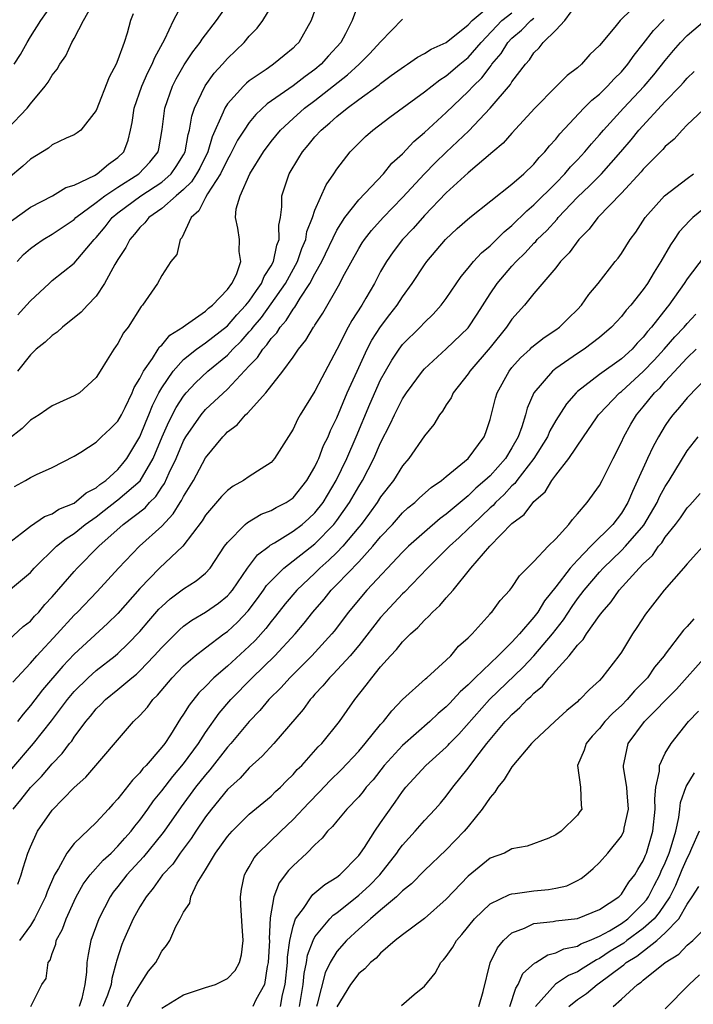
# Model space of a CAD drawing. Units: inches. Extents: x 2664000 to 2667000, y 1560000 to 1561272.
# Drawn here: x 2664968 to 2665030, y 1560903 to 1560993 of the extents above; entities that cross this region are included whole.
import ezdxf

# ---------------------------------------------------------------- set-up
doc = ezdxf.new("R2010")
doc.units = ezdxf.units.IN
doc.header["$MEASUREMENT"] = 0
doc.layers.add('LD26641560_2ft', color=153, linetype='Continuous')

msp = doc.modelspace()

# ---------------------------------------------------------------- linework, layer by layer
at = {"layer": 'LD26641560_2ft'}
for points, elevation in [([(2664966.9, 1560983.1), (2664968.701, 1560985), (2664969, 1560985.383), (2664970.353, 1560987), (2664970.633, 1560987.367), (2664971, 1560988.015), (2664971.443, 1560988.557), (2664971.694, 1560989), (2664972.237, 1560989.763), (2664972.799, 1560991), (2664973, 1560991.35), (2664973.856, 1560993), (2664974.918, 1560994.918)], 8784), ([(2664999, 1560994.629), (2664998.414, 1560993), (2664997.795, 1560991.795), (2664997.364, 1560991), (2664996.232, 1560989.768), (2664995.569, 1560989), (2664995, 1560988.528), (2664994.105, 1560987.895), (2664993, 1560987.03), (2664990.621, 1560985.378), (2664989.588, 1560984.412), (2664989, 1560983.694), (2664988.518, 1560983), (2664987.935, 1560982.065), (2664987.264, 1560980.736), (2664987, 1560980.308), (2664986.368, 1560979), (2664985.186, 1560977.186), (2664985, 1560976.844), (2664984.386, 1560975.613), (2664983.704, 1560975), (2664982.85, 1560973.15), (2664982.689, 1560973), (2664982.366, 1560971.634), (2664981.838, 1560971), (2664981, 1560969.718), (2664980.604, 1560969), (2664979.234, 1560967), (2664979.109, 1560966.891), (2664977.947, 1560965), (2664977.52, 1560964.481), (2664977, 1560963.518), (2664976.788, 1560963.212), (2664976.617, 1560963), (2664976.021, 1560962.021), (2664975.363, 1560961), (2664975, 1560960.394), (2664973.481, 1560959), (2664973, 1560958.722), (2664971, 1560957.836), (2664970.517, 1560957.483), (2664969.796, 1560957), (2664969, 1560956.517), (2664968.244, 1560955.756), (2664967, 1560954.784)], 8772), ([(2664967.288, 1560974.712), (2664969, 1560975.968), (2664971.007, 1560977), (2664972.242, 1560977.758), (2664973, 1560977.976), (2664974.845, 1560978.845), (2664975.108, 1560979), (2664976.125, 1560979.875), (2664977, 1560980.485), (2664977.524, 1560981), (2664977.933, 1560982.067), (2664978.162, 1560983), (2664978.301, 1560983.698), (2664978.496, 1560985), (2664979.191, 1560987), (2664979.743, 1560988.257), (2664980.134, 1560989), (2664980.372, 1560989.628), (2664981.295, 1560991.294), (2664982.081, 1560993), (2664983.093, 1560994.907)], 8780), ([(2664967.402, 1560932.598), (2664969, 1560934.324), (2664969.591, 1560935), (2664971.457, 1560937), (2664973, 1560938.715), (2664973.293, 1560939), (2664975.113, 1560940.887), (2664977.044, 1560943), (2664978.979, 1560945), (2664981, 1560946.837), (2664982.045, 1560947.955), (2664982.684, 1560949), (2664982.819, 1560949.181), (2664983, 1560949.55), (2664983.905, 1560951), (2664985, 1560953.075), (2664986.569, 1560955), (2664986.79, 1560955.21), (2664987, 1560955.452), (2664987.902, 1560956.098), (2664988.649, 1560957), (2664988.849, 1560957.152), (2664990.512, 1560959), (2664992.066, 1560961), (2664993, 1560962.279), (2664993.498, 1560963), (2664994.181, 1560963.819), (2664994.871, 1560965), (2664994.93, 1560965.07), (2664995, 1560965.197), (2664995.711, 1560966.289), (2664997.272, 1560969), (2664997.562, 1560969.561), (2664999, 1560972.171), (2664999.313, 1560972.687), (2664999.524, 1560973), (2665000.165, 1560973.835), (2665001.233, 1560975), (2665003, 1560976.83), (2665005, 1560978.99), (2665005.991, 1560980.009), (2665007, 1560980.991), (2665009.061, 1560982.939), (2665011.023, 1560985), (2665012.856, 1560987.144), (2665013, 1560987.384), (2665014.236, 1560989), (2665014.595, 1560989.405), (2665015, 1560990.038), (2665015.488, 1560990.512), (2665015.851, 1560991), (2665017, 1560992.12), (2665017.822, 1560993), (2665019, 1560994.587)], 8762), ([(2664967.789, 1560971), (2664968.379, 1560971.621), (2664969, 1560972.186), (2664969.473, 1560972.527), (2664970.165, 1560973), (2664971, 1560973.497), (2664973, 1560974.844), (2664973.155, 1560975), (2664975, 1560976.372), (2664975.788, 1560977), (2664977, 1560977.79), (2664978.921, 1560979), (2664979.92, 1560980.08), (2664980.665, 1560981), (2664980.729, 1560981.271), (2664981.033, 1560983.033), (2664981.27, 1560985), (2664981.992, 1560987), (2664982.329, 1560987.671), (2664983.059, 1560988.941), (2664983.85, 1560990.15), (2664984.524, 1560991), (2664984.7, 1560991.3), (2664986.012, 1560993), (2664987.408, 1560995)], 8778), ([(2665025, 1560995.06), (2665022.879, 1560993), (2665022.387, 1560992.387), (2665021, 1560990.721), (2665020.113, 1560989.887), (2665019.353, 1560989), (2665019, 1560988.691), (2665018.034, 1560987.966), (2665017, 1560986.947), (2665015.078, 1560985), (2665013, 1560982.722), (2665012.2, 1560981.8), (2665011.241, 1560981), (2665009, 1560979.085), (2665007, 1560977.269), (2665005, 1560975.201), (2665003.976, 1560974.024), (2665002.991, 1560973), (2665002.134, 1560971.866), (2665001.527, 1560971), (2665001, 1560970.074), (2665000.435, 1560969), (2664999.655, 1560967.655), (2664999.271, 1560967), (2664998.379, 1560965.621), (2664998.038, 1560965), (2664997, 1560962.965), (2664995.616, 1560960.384), (2664995, 1560959.171), (2664993.649, 1560957), (2664993.414, 1560956.586), (2664993, 1560955.694), (2664991.314, 1560953), (2664991, 1560952.659), (2664990.084, 1560952.084), (2664989, 1560951.372), (2664988.487, 1560951), (2664987.524, 1560950.476), (2664987, 1560950.098), (2664986.457, 1560949.543), (2664985, 1560947.832), (2664984.681, 1560947.32), (2664982.943, 1560945), (2664980.801, 1560943), (2664979, 1560941.154), (2664977, 1560938.874), (2664976.055, 1560937.945), (2664973, 1560935.142), (2664971.95, 1560934.05), (2664970.107, 1560931.893), (2664969, 1560930.461), (2664968.331, 1560929.669), (2664967.827, 1560929)], 8760), ([(2664967, 1560945.289), (2664968.183, 1560946.183), (2664969, 1560946.824), (2664970.275, 1560947.725), (2664971, 1560947.974), (2664971.61, 1560948.389), (2664973, 1560948.951), (2664974.109, 1560949.89), (2664975, 1560950.341), (2664975.357, 1560950.643), (2664975.884, 1560951), (2664977, 1560952.02), (2664977.45, 1560952.55), (2664977.806, 1560953), (2664979, 1560955), (2664979.57, 1560956.43), (2664979.819, 1560957), (2664980.15, 1560957.85), (2664980.746, 1560959), (2664981, 1560959.453), (2664982.044, 1560961), (2664983, 1560962.05), (2664984.169, 1560963), (2664985, 1560963.583), (2664987, 1560965.131), (2664987.872, 1560966.128), (2664988.698, 1560967), (2664989, 1560967.382), (2664989.645, 1560968.355), (2664990.128, 1560969), (2664990.359, 1560969.641), (2664991, 1560970.61), (2664991.204, 1560971), (2664991.505, 1560972.495), (2664991.718, 1560973), (2664991.692, 1560974.308), (2664991.838, 1560975), (2664991.979, 1560975.979), (2664991.983, 1560977), (2664992.651, 1560979), (2664993.542, 1560980.458), (2664993.849, 1560981), (2664994.385, 1560981.615), (2664995, 1560982.379), (2664995.555, 1560983), (2664996.358, 1560983.642), (2664997, 1560984.233), (2664997.94, 1560985), (2664999, 1560985.794), (2665000.863, 1560987.136), (2665001, 1560987.259), (2665001.969, 1560987.969), (2665003.168, 1560988.832), (2665003.445, 1560989), (2665004.355, 1560989.645), (2665005, 1560989.973), (2665005.611, 1560990.389), (2665007, 1560990.991), (2665009, 1560992.59), (2665009.378, 1560993), (2665011, 1560994.367)], 8768), ([(2664967, 1560940.945), (2664969, 1560942.607), (2664969.348, 1560943), (2664971.392, 1560945), (2664972.276, 1560945.723), (2664973, 1560946.176), (2664974.001, 1560947), (2664975, 1560947.696), (2664975.746, 1560948.254), (2664976.865, 1560949.135), (2664977, 1560949.226), (2664979.019, 1560950.981), (2664980.205, 1560953), (2664981.038, 1560955), (2664981.64, 1560956.36), (2664982.321, 1560957.679), (2664983, 1560958.718), (2664983.237, 1560959), (2664984.078, 1560959.922), (2664985.228, 1560961), (2664987, 1560962.459), (2664987.507, 1560963), (2664988.27, 1560963.731), (2664989, 1560964.569), (2664989.211, 1560964.789), (2664989.352, 1560965), (2664990.112, 1560965.887), (2664991, 1560967.12), (2664992.298, 1560969), (2664993.396, 1560971), (2664993.811, 1560972.189), (2664994.163, 1560973), (2664994.273, 1560973.728), (2664994.775, 1560975), (2664995, 1560975.669), (2664996.012, 1560977.988), (2664996.713, 1560979), (2664997, 1560979.44), (2664998.206, 1560981), (2664998.608, 1560981.392), (2664999, 1560981.807), (2664999.607, 1560982.393), (2665000.294, 1560983), (2665001.841, 1560984.159), (2665005, 1560986.474), (2665006.405, 1560987.594), (2665007, 1560987.946), (2665008.233, 1560989), (2665009, 1560989.619), (2665010.178, 1560991), (2665012.065, 1560993), (2665013, 1560993.695)], 8766), ([(2664967.517, 1560989), (2664968.11, 1560989.89), (2664968.705, 1560991), (2664969, 1560991.513), (2664969.943, 1560993), (2664971, 1560994.462)], 8786), ([(2664995, 1560993.929), (2664994.662, 1560993), (2664993.539, 1560991), (2664993.26, 1560990.74), (2664993, 1560990.469), (2664992.185, 1560989.815), (2664991.215, 1560989), (2664991.079, 1560988.921), (2664990.53, 1560988.53), (2664989, 1560987.491), (2664988.732, 1560987.268), (2664988.466, 1560987), (2664987, 1560985.377), (2664986.755, 1560985), (2664986.623, 1560984.623), (2664985.608, 1560982.392), (2664985.202, 1560981), (2664984.471, 1560979.529), (2664984.181, 1560979), (2664983.728, 1560978.273), (2664983, 1560977.573), (2664982.323, 1560977), (2664981, 1560975.829), (2664979.817, 1560975), (2664979.469, 1560974.53), (2664979, 1560974.102), (2664978.519, 1560973.481), (2664978.088, 1560973), (2664977.724, 1560972.276), (2664977, 1560971.183), (2664976.73, 1560970.73), (2664975.782, 1560969), (2664975, 1560967.822), (2664974.219, 1560967), (2664973.64, 1560966.36), (2664971.94, 1560965), (2664971.459, 1560964.542), (2664971, 1560964.232), (2664970.365, 1560963.635), (2664969.54, 1560963), (2664969, 1560962.492), (2664967.823, 1560961)], 8774), ([(2664967.86, 1560966.141), (2664968.658, 1560967), (2664969, 1560967.401), (2664970.709, 1560969), (2664971, 1560969.252), (2664973, 1560970.855), (2664974.824, 1560973), (2664975, 1560973.177), (2664975.83, 1560974.17), (2664976.477, 1560975), (2664977, 1560975.426), (2664979.097, 1560977), (2664981, 1560978.248), (2664981.866, 1560979), (2664982.332, 1560979.668), (2664983, 1560980.728), (2664983.144, 1560981), (2664983.417, 1560982.583), (2664983.549, 1560983), (2664983.738, 1560984.262), (2664983.984, 1560985), (2664984.955, 1560987.045), (2664985.803, 1560988.197), (2664986.547, 1560989), (2664987, 1560989.52), (2664988.522, 1560991), (2664989, 1560991.574), (2664989.712, 1560992.288), (2664990.226, 1560993), (2664991, 1560994.243)], 8776), ([(2664978.4, 1560993.6), (2664978.144, 1560993), (2664977.832, 1560991.832), (2664977.566, 1560991), (2664977, 1560989.403), (2664976.838, 1560989), (2664976.187, 1560987.813), (2664975, 1560984.77), (2664973.596, 1560983), (2664973.268, 1560982.732), (2664973, 1560982.561), (2664972.255, 1560982.254), (2664971, 1560981.636), (2664970.661, 1560981.339), (2664969, 1560980.354), (2664968.308, 1560979.692), (2664967, 1560978.613)], 8782), ([(2664967, 1560936.432), (2664968.329, 1560937.671), (2664969, 1560938.167), (2664969.387, 1560938.612), (2664969.769, 1560939), (2664970.327, 1560939.673), (2664971, 1560940.378), (2664973, 1560942.709), (2664973.268, 1560943), (2664975.244, 1560945), (2664977.482, 1560947), (2664979.476, 1560948.524), (2664979.88, 1560949), (2664980.455, 1560949.545), (2664981, 1560950.385), (2664981.262, 1560950.737), (2664981.695, 1560951.695), (2664982.325, 1560953), (2664983, 1560954.627), (2664983.206, 1560955), (2664984.591, 1560957), (2664985, 1560957.48), (2664987, 1560959.347), (2664989, 1560961.466), (2664989.761, 1560962.239), (2664990.239, 1560963), (2664990.612, 1560963.388), (2664991, 1560963.967), (2664991.508, 1560964.492), (2664991.816, 1560965), (2664992.383, 1560965.617), (2664993, 1560966.648), (2664993.162, 1560966.838), (2664993.636, 1560967.636), (2664994.544, 1560969), (2664995, 1560969.868), (2664995.641, 1560971), (2664997, 1560973.851), (2664997.739, 1560975), (2664999, 1560976.618), (2665001.249, 1560979), (2665002.033, 1560979.967), (2665003, 1560980.83), (2665004.039, 1560981.961), (2665005, 1560982.772), (2665007, 1560984.607), (2665009, 1560986.509), (2665009.451, 1560987), (2665010.239, 1560987.761), (2665011, 1560988.772), (2665011.108, 1560988.892), (2665011.174, 1560989), (2665012.012, 1560989.988), (2665012.624, 1560991), (2665013, 1560991.394), (2665013.882, 1560992.118), (2665014.71, 1560993), (2665015, 1560993.22)], 8764), ([(2664967.313, 1560924.687), (2664969.286, 1560927), (2664970.934, 1560929.066), (2664972.39, 1560931), (2664973, 1560931.729), (2664974.271, 1560933), (2664975, 1560933.658), (2664976.737, 1560935), (2664977, 1560935.223), (2664977.914, 1560936.086), (2664979, 1560937.226), (2664979.812, 1560938.188), (2664980.749, 1560939.251), (2664981, 1560939.51), (2664981.783, 1560940.217), (2664983, 1560941.122), (2664984.158, 1560941.842), (2664985, 1560942.547), (2664985.421, 1560943), (2664986.746, 1560945), (2664987, 1560945.35), (2664988.623, 1560947), (2664988.823, 1560947.177), (2664990.08, 1560947.92), (2664991, 1560948.262), (2664991.459, 1560948.541), (2664992.365, 1560949), (2664993, 1560949.432), (2664994.272, 1560951), (2664995, 1560952.257), (2664995.226, 1560952.775), (2664995.346, 1560953), (2664995.793, 1560954.207), (2664996.194, 1560955), (2664996.422, 1560955.577), (2664997, 1560956.716), (2664997.95, 1560959), (2664998.846, 1560961), (2664999.779, 1560963), (2665000.196, 1560963.803), (2665001, 1560965.019), (2665001.847, 1560966.153), (2665002.507, 1560967), (2665003, 1560967.784), (2665003.874, 1560969), (2665005, 1560970.704), (2665005.213, 1560971), (2665006.926, 1560973), (2665008.005, 1560973.995), (2665009.149, 1560975), (2665013, 1560978.058), (2665014.075, 1560979), (2665015, 1560979.884), (2665015.5, 1560980.5), (2665016.014, 1560981), (2665016.444, 1560981.556), (2665017, 1560982.154), (2665017.361, 1560982.639), (2665019.576, 1560985), (2665020.284, 1560985.716), (2665021, 1560986.271), (2665021.743, 1560987), (2665022.332, 1560987.668), (2665023, 1560988.318), (2665023.579, 1560989), (2665024.157, 1560989.843), (2665025, 1560990.858), (2665025.925, 1560992.075), (2665026.907, 1560993.093)], 8758), ([(2664967.413, 1560921), (2664968.137, 1560921.863), (2664969, 1560922.974), (2664970.007, 1560923.992), (2664971, 1560925.143), (2664971.913, 1560926.087), (2664972.587, 1560927), (2664972.776, 1560927.224), (2664973, 1560927.568), (2664974.067, 1560929), (2664974.495, 1560929.505), (2664975, 1560930.149), (2664975.433, 1560930.567), (2664975.851, 1560931), (2664977, 1560931.92), (2664978.278, 1560933), (2664978.681, 1560933.32), (2664979, 1560933.62), (2664980.322, 1560935), (2664981, 1560935.762), (2664982.62, 1560937.38), (2664983, 1560937.702), (2664983.748, 1560938.253), (2664985, 1560938.981), (2664986.185, 1560939.815), (2664987, 1560940.466), (2664987.258, 1560940.742), (2664987.458, 1560941), (2664988.841, 1560943), (2664989.766, 1560944.234), (2664990.817, 1560945), (2664990.913, 1560945.087), (2664991.302, 1560945.302), (2664993, 1560946.367), (2664993.819, 1560947), (2664994.449, 1560947.551), (2664995, 1560948.065), (2664995.742, 1560949), (2664996.942, 1560951), (2664997.91, 1560953), (2664998.766, 1560955), (2665000.012, 1560957.988), (2665001, 1560960.192), (2665001.44, 1560961), (2665002.011, 1560961.989), (2665002.688, 1560963), (2665003, 1560963.414), (2665004.601, 1560965), (2665005, 1560965.435), (2665005.808, 1560966.192), (2665006.542, 1560967), (2665007, 1560967.621), (2665008.358, 1560969.642), (2665009, 1560970.396), (2665009.483, 1560971), (2665010.212, 1560971.788), (2665011, 1560972.44), (2665012.284, 1560973.716), (2665013, 1560974.295), (2665014.363, 1560975.637), (2665015, 1560976.159), (2665017, 1560978.149), (2665017.833, 1560979), (2665018.363, 1560979.637), (2665019, 1560980.292), (2665019.659, 1560981), (2665020.257, 1560981.743), (2665021, 1560982.561), (2665021.364, 1560983), (2665023.198, 1560985), (2665025.081, 1560987), (2665025.958, 1560988.042), (2665027, 1560989.35), (2665027.746, 1560990.254), (2665028.386, 1560991), (2665029, 1560991.633), (2665030.621, 1560993)], 8756), ([(2664967.557, 1560950.443), (2664968.555, 1560951), (2664969, 1560951.277), (2664969.558, 1560951.558), (2664971, 1560952.207), (2664973, 1560953.235), (2664973.602, 1560953.602), (2664975, 1560954.519), (2664975.486, 1560955), (2664976.28, 1560955.719), (2664977, 1560956.424), (2664977.318, 1560957), (2664977.655, 1560957.655), (2664978.311, 1560959), (2664978.496, 1560959.504), (2664979, 1560960.312), (2664979.333, 1560961), (2664980.154, 1560962.154), (2664980.683, 1560963), (2664980.795, 1560963.205), (2664981, 1560963.372), (2664981.734, 1560964.266), (2664982.923, 1560965), (2664982.958, 1560965.042), (2664983.178, 1560965.178), (2664985, 1560966.475), (2664985.27, 1560966.73), (2664985.644, 1560967), (2664987, 1560968.443), (2664987.416, 1560969), (2664987.824, 1560969.824), (2664988.217, 1560971), (2664988.078, 1560971.922), (2664988.112, 1560973), (2664987.953, 1560974.047), (2664987.751, 1560975), (2664987.813, 1560975.813), (2664988.162, 1560977), (2664989.039, 1560979), (2664990.303, 1560981), (2664991, 1560981.937), (2664991.86, 1560983), (2664993, 1560984.06), (2664994.059, 1560985), (2664995, 1560985.7), (2664997.971, 1560988.029), (2664999.036, 1560989), (2665000.02, 1560989.98), (2665001, 1560991.045), (2665003, 1560993.117)], 8770), ([(2664967.839, 1560914.161), (2664968.17, 1560915), (2664968.344, 1560915.656), (2664968.772, 1560917), (2664969, 1560917.562), (2664969.665, 1560919), (2664971, 1560920.909), (2664973, 1560922.97), (2664974.078, 1560923.923), (2664978.428, 1560929), (2664979, 1560929.553), (2664979.687, 1560930.313), (2664980.186, 1560931), (2664980.605, 1560931.395), (2664981.964, 1560933), (2664983, 1560934.074), (2664984.053, 1560935), (2664985, 1560935.744), (2664986.683, 1560937), (2664987, 1560937.22), (2664987.938, 1560938.063), (2664988.9, 1560939.1), (2664989.758, 1560940.241), (2664990.311, 1560941), (2664990.586, 1560941.414), (2664991, 1560941.86), (2664992.153, 1560943), (2664995, 1560945.238), (2664996.731, 1560947), (2664997, 1560947.344), (2664998.167, 1560949), (2664999, 1560950.45), (2664999.346, 1560951), (2665000.394, 1560953), (2665001, 1560954.438), (2665001.859, 1560956.141), (2665002.253, 1560957), (2665003, 1560958.464), (2665003.357, 1560959), (2665004.818, 1560961), (2665005, 1560961.206), (2665007, 1560963.024), (2665009, 1560964.956), (2665009.816, 1560966.184), (2665011, 1560968.033), (2665011.657, 1560969), (2665013, 1560970.574), (2665013.38, 1560971), (2665014.2, 1560971.8), (2665015, 1560972.67), (2665015.17, 1560972.829), (2665015.31, 1560973), (2665016.174, 1560973.826), (2665017.125, 1560974.875), (2665017.223, 1560975), (2665019, 1560976.857), (2665020.098, 1560977.902), (2665021.178, 1560979), (2665022.949, 1560981), (2665023.892, 1560982.108), (2665024.606, 1560983), (2665027, 1560985.589), (2665028.358, 1560987), (2665028.664, 1560987.336), (2665029, 1560987.743), (2665029.657, 1560988.343)], 8754), ([(2665031, 1560985.318), (2665029, 1560983.458), (2665028.548, 1560983), (2665027.824, 1560982.176), (2665027, 1560981.492), (2665026.78, 1560981.22), (2665025, 1560979.44), (2665024.805, 1560979.195), (2665023, 1560977.242), (2665020.831, 1560975), (2665020.053, 1560973.947), (2665019.101, 1560973), (2665018.222, 1560971.777), (2665017.444, 1560971), (2665017, 1560970.43), (2665015, 1560968.081), (2665014.143, 1560967), (2665013, 1560965.718), (2665012.511, 1560965), (2665011, 1560963.138), (2665009.164, 1560961), (2665009, 1560960.75), (2665007.633, 1560959), (2665007.441, 1560958.559), (2665007, 1560957.914), (2665006.656, 1560957.343), (2665006.38, 1560957), (2665005.875, 1560956.125), (2665005, 1560955.071), (2665003.59, 1560953), (2665003, 1560952.33), (2665002.168, 1560951), (2665001, 1560949.501), (2665000.685, 1560949), (2664999.984, 1560948.016), (2664999.219, 1560947), (2664999, 1560946.738), (2664997.543, 1560945), (2664997, 1560944.435), (2664996.275, 1560943.725), (2664995.452, 1560943), (2664995, 1560942.549), (2664993.351, 1560941), (2664992.267, 1560939.733), (2664991.389, 1560938.611), (2664991, 1560938.143), (2664990.51, 1560937.489), (2664989.567, 1560936.433), (2664989, 1560935.878), (2664987, 1560934.059), (2664985.763, 1560933), (2664985, 1560932.212), (2664984.386, 1560931.613), (2664983.493, 1560930.507), (2664983, 1560929.663), (2664982.729, 1560929.271), (2664981.79, 1560927.79), (2664981.27, 1560927), (2664981, 1560926.649), (2664979.57, 1560925), (2664979.287, 1560924.713), (2664979, 1560924.319), (2664978.336, 1560923.664), (2664977, 1560921.933), (2664976.539, 1560921.462), (2664976.133, 1560921), (2664975, 1560919.783), (2664973, 1560917.871), (2664972.339, 1560917), (2664971.582, 1560915.582), (2664971.218, 1560915), (2664970.542, 1560913.458), (2664970.387, 1560913), (2664969.38, 1560911), (2664969, 1560910.378), (2664968.017, 1560909)], 8752), ([(2664969.044, 1560903), (2664970.042, 1560905), (2664970.443, 1560905.557), (2664970.64, 1560907), (2664970.794, 1560907.206), (2664971, 1560907.841), (2664971.317, 1560908.683), (2664971.371, 1560909), (2664971.944, 1560910.055), (2664972.27, 1560911), (2664973, 1560912.616), (2664973.183, 1560913), (2664973.83, 1560914.17), (2664974.456, 1560915), (2664975.652, 1560916.348), (2664976.366, 1560917), (2664977, 1560917.62), (2664977.636, 1560918.364), (2664978.21, 1560919), (2664978.539, 1560919.461), (2664979, 1560920.002), (2664979.729, 1560921), (2664980.248, 1560921.752), (2664981, 1560922.662), (2664982.005, 1560923.994), (2664983, 1560925.151), (2664984.348, 1560927), (2664985, 1560928.004), (2664986.237, 1560929.763), (2664987.301, 1560931), (2664989.257, 1560933), (2664991.333, 1560935), (2664993.183, 1560937), (2664994.021, 1560937.979), (2664994.817, 1560939), (2664995.833, 1560940.167), (2664996.495, 1560941), (2664997, 1560941.504), (2664999, 1560943.591), (2665000.296, 1560945), (2665001, 1560945.853), (2665002.074, 1560947), (2665003, 1560948.042), (2665003.498, 1560948.502), (2665004.117, 1560949), (2665004.563, 1560949.437), (2665005.622, 1560950.378), (2665006.562, 1560951), (2665007, 1560951.376), (2665009.008, 1560953), (2665010.469, 1560955), (2665010.613, 1560955.387), (2665011, 1560956.575), (2665011.485, 1560958.515), (2665011.633, 1560959), (2665012.752, 1560961), (2665013, 1560961.306), (2665013.788, 1560962.213), (2665014.65, 1560963), (2665014.822, 1560963.177), (2665015.936, 1560964.064), (2665017, 1560964.751), (2665017.347, 1560965), (2665018.168, 1560965.832), (2665019, 1560966.626), (2665019.355, 1560967), (2665020.021, 1560967.979), (2665020.874, 1560969), (2665022.443, 1560971), (2665022.698, 1560971.302), (2665023, 1560971.741), (2665023.795, 1560973), (2665024.312, 1560973.688), (2665025.173, 1560975), (2665026.941, 1560977), (2665029, 1560978.567), (2665029.595, 1560979)], 8750), ([(2665031, 1560976.188), (2665029.528, 1560975), (2665029.255, 1560974.745), (2665028.283, 1560973.717), (2665027.808, 1560973), (2665027.47, 1560972.53), (2665026.606, 1560971), (2665025.985, 1560970.015), (2665025.396, 1560969), (2665025, 1560968.427), (2665023.849, 1560967), (2665023.446, 1560966.554), (2665023, 1560965.964), (2665022.105, 1560965), (2665021, 1560964.056), (2665019.607, 1560963), (2665019, 1560962.606), (2665017, 1560961.235), (2665016.701, 1560961), (2665015.011, 1560959), (2665014.394, 1560957.606), (2665014.238, 1560957), (2665013.915, 1560955.914), (2665013.566, 1560955), (2665013, 1560953.976), (2665012.403, 1560953), (2665011, 1560951.442), (2665010.53, 1560951), (2665009.705, 1560950.295), (2665009, 1560949.612), (2665007, 1560947.937), (2665006.45, 1560947.55), (2665005, 1560946.301), (2665003.558, 1560945), (2665003, 1560944.448), (2664999.735, 1560941), (2664999.391, 1560940.609), (2664998.06, 1560939), (2664996.755, 1560937.245), (2664996.554, 1560937), (2664994.72, 1560935), (2664992.711, 1560933), (2664991.903, 1560932.097), (2664990.796, 1560931), (2664989.979, 1560930.021), (2664989, 1560929.013), (2664987.313, 1560927), (2664987, 1560926.657), (2664985.401, 1560924.599), (2664985, 1560924.151), (2664984.095, 1560923), (2664982.781, 1560921.219), (2664981.22, 1560919), (2664981, 1560918.713), (2664979.338, 1560916.662), (2664977.806, 1560915), (2664977, 1560913.941), (2664976.579, 1560913.421), (2664976.285, 1560913), (2664975.242, 1560911), (2664974.53, 1560909), (2664974.276, 1560907.724), (2664974.167, 1560907), (2664974.137, 1560906.137), (2664973.98, 1560905), (2664973.711, 1560903.711), (2664973.472, 1560903)], 8748), ([(2665030.56, 1560971.44), (2665029, 1560969.43), (2665028.728, 1560969), (2665027.339, 1560967), (2665027.179, 1560966.821), (2665025.764, 1560965), (2665025.393, 1560964.607), (2665025, 1560964.086), (2665024.452, 1560963.548), (2665023.981, 1560963), (2665023, 1560962.11), (2665021, 1560960.672), (2665019, 1560959.119), (2665018.869, 1560959), (2665017.984, 1560958.016), (2665017, 1560956.472), (2665016.461, 1560955.538), (2665016.237, 1560955), (2665014.995, 1560953), (2665013.458, 1560951), (2665013.268, 1560950.732), (2665013, 1560950.506), (2665012.284, 1560949.716), (2665011.5, 1560949), (2665011.272, 1560948.728), (2665011, 1560948.498), (2665009.417, 1560947), (2665009, 1560946.581), (2665008.19, 1560945.81), (2665007.284, 1560945), (2665007.154, 1560944.846), (2665005.297, 1560943), (2665003.186, 1560940.814), (2665003, 1560940.648), (2665001.444, 1560939), (2665001, 1560938.503), (2664999, 1560935.955), (2664998.207, 1560935), (2664996.667, 1560933.333), (2664996.319, 1560933), (2664995.735, 1560932.265), (2664995, 1560931.497), (2664994.772, 1560931.228), (2664994.552, 1560931), (2664993.912, 1560930.088), (2664991.23, 1560927), (2664990.168, 1560925.832), (2664989, 1560924.777), (2664988.155, 1560923.845), (2664987, 1560922.793), (2664985.537, 1560921), (2664985, 1560920.302), (2664984.119, 1560919), (2664983.687, 1560918.313), (2664982.7, 1560917), (2664982.004, 1560915.996), (2664981.082, 1560915), (2664980.22, 1560913.78), (2664979.564, 1560913), (2664979, 1560912.087), (2664978.391, 1560911), (2664977.497, 1560909), (2664977.356, 1560908.644), (2664976.867, 1560907.133), (2664976.845, 1560907), (2664976.441, 1560905.559), (2664976.373, 1560905), (2664976.033, 1560904.033), (2664975.61, 1560903)], 8746), ([(2664977.863, 1560903), (2664978.254, 1560903.746), (2664979, 1560904.963), (2664979.797, 1560906.203), (2664980.456, 1560907), (2664980.656, 1560907.344), (2664981, 1560908.048), (2664981.442, 1560908.558), (2664981.734, 1560909), (2664982.28, 1560910.28), (2664982.686, 1560911), (2664983, 1560911.614), (2664983.565, 1560912.435), (2664983.645, 1560913), (2664984.234, 1560914.234), (2664985, 1560915.464), (2664985.924, 1560917), (2664987, 1560918.51), (2664987.433, 1560919), (2664989, 1560920.534), (2664991, 1560922.203), (2664991.399, 1560922.601), (2664991.842, 1560923), (2664992.414, 1560923.586), (2664993, 1560924.156), (2664993.389, 1560924.611), (2664993.789, 1560925), (2664995.309, 1560926.691), (2664995.625, 1560927), (2664997.232, 1560929), (2664998.639, 1560931), (2664999.693, 1560932.307), (2665000.19, 1560933), (2665001, 1560933.997), (2665001.89, 1560935), (2665002.436, 1560935.564), (2665003, 1560936.29), (2665003.719, 1560937), (2665004.406, 1560937.594), (2665005, 1560938.267), (2665005.394, 1560938.607), (2665005.736, 1560939), (2665006.412, 1560939.588), (2665007, 1560940.295), (2665007.62, 1560941), (2665009.255, 1560943), (2665010.983, 1560945), (2665013, 1560947.065), (2665014.106, 1560947.894), (2665015, 1560949.08), (2665016.022, 1560949.978), (2665016.653, 1560951), (2665017, 1560951.479), (2665018.205, 1560953), (2665019.544, 1560955), (2665020.717, 1560956.717), (2665020.914, 1560957), (2665021, 1560957.093), (2665022.817, 1560959), (2665023, 1560959.141), (2665025.028, 1560960.972), (2665025.995, 1560962.005), (2665026.892, 1560963), (2665027.876, 1560964.124), (2665028.72, 1560965), (2665029, 1560965.337), (2665029.805, 1560966.195)], 8744), ([(2664981, 1560902.848), (2664983, 1560904.063), (2664985, 1560904.725), (2664985.908, 1560905), (2664987, 1560905.536), (2664987.72, 1560906.28), (2664988.1, 1560907), (2664988.295, 1560907.705), (2664988.451, 1560909), (2664988.336, 1560910.335), (2664988.239, 1560912.239), (2664988.183, 1560913), (2664988.297, 1560913.703), (2664988.565, 1560915), (2664988.717, 1560915.283), (2664989, 1560915.742), (2664989.447, 1560916.553), (2664989.815, 1560917), (2664991.87, 1560919), (2664993, 1560920.051), (2664994.434, 1560921.566), (2664995.427, 1560922.573), (2664996.393, 1560923.608), (2664997.407, 1560924.593), (2664999, 1560926.311), (2664999.597, 1560927), (2665001, 1560928.718), (2665001.264, 1560929), (2665002.011, 1560929.989), (2665003, 1560931.002), (2665005.089, 1560932.911), (2665005.209, 1560933), (2665007, 1560934.606), (2665007.403, 1560935), (2665008.129, 1560935.871), (2665009, 1560936.649), (2665009.349, 1560937), (2665011, 1560938.822), (2665011.076, 1560938.924), (2665011.161, 1560939), (2665011.937, 1560940.063), (2665012.799, 1560941), (2665013, 1560941.251), (2665013.69, 1560942.31), (2665014.4, 1560943), (2665014.687, 1560943.313), (2665015, 1560943.618), (2665016.298, 1560945), (2665017, 1560945.693), (2665018.188, 1560947), (2665018.544, 1560947.456), (2665019, 1560947.96), (2665019.875, 1560949), (2665021, 1560950.538), (2665021.249, 1560951), (2665022.237, 1560953), (2665023, 1560954.492), (2665023.226, 1560955), (2665023.861, 1560956.139), (2665024.373, 1560957), (2665025, 1560957.724), (2665026.034, 1560959), (2665026.527, 1560959.473), (2665027, 1560960.035), (2665029, 1560962.207), (2665029.842, 1560963)], 8742), ([(2665031, 1560960.605), (2665029, 1560958.554), (2665028.312, 1560957.688), (2665027.684, 1560957), (2665027.393, 1560956.608), (2665027, 1560956.037), (2665026.377, 1560955), (2665025.901, 1560954.099), (2665025.393, 1560953), (2665025.258, 1560952.742), (2665024.483, 1560951), (2665024.004, 1560949.995), (2665023.595, 1560949), (2665023, 1560948.034), (2665022.204, 1560947), (2665020.213, 1560945), (2665019, 1560943.743), (2665018.316, 1560943), (2665017, 1560941.313), (2665015.968, 1560940.032), (2665015.358, 1560939), (2665015, 1560938.516), (2665013.697, 1560937), (2665013.347, 1560936.654), (2665013, 1560936.259), (2665011.727, 1560935), (2665009.652, 1560933), (2665009, 1560932.339), (2665008.277, 1560931.723), (2665007.641, 1560931), (2665007.318, 1560930.682), (2665007, 1560930.331), (2665006.261, 1560929.739), (2665005.509, 1560929), (2665003, 1560926.806), (2665001.334, 1560925), (2665000.311, 1560923.689), (2664999.692, 1560923), (2664999.398, 1560922.602), (2664999, 1560922.129), (2664997.925, 1560921), (2664997, 1560919.921), (2664996.595, 1560919.405), (2664996.159, 1560919), (2664995.651, 1560918.348), (2664995, 1560917.761), (2664994.252, 1560917), (2664993, 1560915.832), (2664992.598, 1560915.402), (2664991.724, 1560914.276), (2664991.249, 1560913), (2664990.914, 1560911.086), (2664990.828, 1560909.172), (2664990.837, 1560909), (2664990.739, 1560907), (2664990.642, 1560906.642), (2664990.383, 1560905), (2664989.595, 1560903.595), (2664989.323, 1560903)], 8740), ([(2664991.86, 1560903), (2664992.047, 1560904.047), (2664992.281, 1560905), (2664992.478, 1560907), (2664992.496, 1560907.504), (2664992.703, 1560909), (2664993, 1560910.335), (2664993.229, 1560911), (2664993.942, 1560911.942), (2664994.646, 1560913), (2664994.802, 1560913.198), (2664995, 1560913.351), (2664995.889, 1560914.111), (2664997, 1560914.782), (2664997.273, 1560915), (2664999, 1560916.779), (2664999.171, 1560917), (2664999.516, 1560917.516), (2665000.459, 1560919), (2665001, 1560919.749), (2665001.503, 1560920.497), (2665002.344, 1560921.656), (2665003, 1560922.602), (2665003.315, 1560923), (2665005.121, 1560925), (2665007, 1560926.676), (2665007.163, 1560926.837), (2665007.298, 1560927), (2665008.141, 1560927.859), (2665010.939, 1560931), (2665014.021, 1560933.979), (2665015, 1560935.008), (2665016.706, 1560937), (2665017.707, 1560938.293), (2665018.5, 1560939.5), (2665019, 1560940.197), (2665019.61, 1560941), (2665021, 1560942.624), (2665021.341, 1560943), (2665023, 1560944.603), (2665023.388, 1560945), (2665025.059, 1560946.942), (2665026.27, 1560949), (2665026.493, 1560949.507), (2665027, 1560950.45), (2665027.35, 1560951), (2665029, 1560953.711), (2665030.013, 1560955)], 8738), ([(2664993.585, 1560903), (2664993.718, 1560903.718), (2664993.916, 1560905), (2664994.006, 1560905.994), (2664994.236, 1560907), (2664994.327, 1560907.673), (2664994.833, 1560909), (2664995, 1560909.335), (2664996.367, 1560911), (2664996.676, 1560911.324), (2664997, 1560911.543), (2664999, 1560913.137), (2664999.969, 1560914.031), (2665000.915, 1560915), (2665002.486, 1560917), (2665002.687, 1560917.313), (2665003, 1560917.727), (2665004.168, 1560919), (2665005, 1560919.981), (2665005.974, 1560921), (2665006.459, 1560921.54), (2665007, 1560922.199), (2665007.602, 1560923), (2665009, 1560924.755), (2665009.695, 1560925.696), (2665010.71, 1560927), (2665012.385, 1560929), (2665012.691, 1560929.309), (2665013, 1560929.657), (2665013.728, 1560930.273), (2665014.374, 1560931), (2665014.714, 1560931.286), (2665015, 1560931.606), (2665015.782, 1560932.218), (2665016.403, 1560933), (2665018.228, 1560935), (2665019, 1560935.988), (2665019.508, 1560936.492), (2665019.811, 1560937), (2665021, 1560938.671), (2665021.242, 1560939), (2665022.073, 1560939.927), (2665022.802, 1560941), (2665024.607, 1560943), (2665025, 1560943.403), (2665025.833, 1560944.167), (2665026.4, 1560945), (2665026.682, 1560945.318), (2665027, 1560945.82), (2665027.943, 1560947), (2665028.39, 1560947.61), (2665029, 1560948.507), (2665029.244, 1560948.756), (2665030.188, 1560949.812)], 8736), ([(2665031, 1560945.592), (2665029, 1560943.408), (2665028.665, 1560943), (2665026.915, 1560941), (2665025.197, 1560938.803), (2665024.421, 1560937.579), (2665024.015, 1560937), (2665023, 1560935.333), (2665022.775, 1560935), (2665021.226, 1560933), (2665021, 1560932.763), (2665020.077, 1560931.924), (2665019.212, 1560931), (2665019.093, 1560930.907), (2665019, 1560930.809), (2665018.004, 1560929.996), (2665016.905, 1560929), (2665015, 1560927.212), (2665014.799, 1560927), (2665013, 1560924.879), (2665012.279, 1560923.721), (2665011.699, 1560923), (2665011.442, 1560922.558), (2665011, 1560922.07), (2665010.287, 1560921), (2665009, 1560919.417), (2665008.645, 1560919), (2665007, 1560917.289), (2665005, 1560915.393), (2665003.818, 1560914.181), (2665003, 1560913.546), (2665002.449, 1560913), (2665001, 1560911.796), (2665000.07, 1560911), (2664999, 1560910.039), (2664997.888, 1560909), (2664997, 1560908.006), (2664996.4, 1560907), (2664995.941, 1560906.059), (2664995.216, 1560903.216), (2664995.146, 1560903)], 8734), ([(2665029.619, 1560938.381), (2665029, 1560937.665), (2665028.671, 1560937.329), (2665027, 1560935.156), (2665026.896, 1560935), (2665026.037, 1560933.963), (2665025.387, 1560933), (2665025, 1560932.584), (2665024.202, 1560931.798), (2665023.528, 1560931), (2665023, 1560930.467), (2665022.223, 1560929.777), (2665021.499, 1560929), (2665021, 1560928.367), (2665020.342, 1560927.658), (2665019.768, 1560927), (2665019.611, 1560926.388), (2665018.995, 1560925), (2665019.273, 1560923), (2665019.324, 1560921.324), (2665019.382, 1560921), (2665019.213, 1560920.787), (2665019, 1560920.452), (2665017.492, 1560919), (2665017, 1560918.648), (2665016.368, 1560918.367), (2665014.384, 1560917.616), (2665013, 1560917.392), (2665012.304, 1560917), (2665011, 1560916.522), (2665009, 1560914.881), (2665007, 1560912.783), (2665005, 1560911.008), (2665003, 1560909.527), (2665002.326, 1560909), (2665001, 1560907.852), (2665000.597, 1560907.403), (2665000.081, 1560907), (2664999.567, 1560906.433), (2664999, 1560906.012), (2664998.253, 1560905), (2664997, 1560902.944)], 8732), ([(2665002.922, 1560903.078), (2665004.078, 1560904.078), (2665005, 1560904.851), (2665005.984, 1560906.016), (2665006.498, 1560907), (2665006.746, 1560907.254), (2665007, 1560907.561), (2665007.603, 1560908.397), (2665007.935, 1560909), (2665008.429, 1560909.571), (2665009.565, 1560911), (2665011, 1560912.361), (2665012.788, 1560913.212), (2665013, 1560913.269), (2665013.291, 1560913.29), (2665015, 1560913.551), (2665016.33, 1560913.67), (2665017, 1560913.787), (2665018.003, 1560913.997), (2665019, 1560914.479), (2665019.337, 1560914.663), (2665019.761, 1560915), (2665020.428, 1560915.572), (2665021, 1560916.132), (2665021.754, 1560917), (2665023, 1560918.55), (2665023.225, 1560919), (2665023.26, 1560919.26), (2665023.66, 1560921), (2665023.521, 1560922.479), (2665023.489, 1560923), (2665023.189, 1560924.811), (2665023.188, 1560925), (2665023.266, 1560925.266), (2665023.619, 1560927), (2665025.113, 1560929), (2665028.034, 1560931.966), (2665030.737, 1560935)], 8730), ([(2665009.986, 1560903), (2665010.365, 1560904.365), (2665011.019, 1560906.981), (2665011.668, 1560908.332), (2665012.215, 1560909), (2665013, 1560909.699), (2665014.142, 1560910.142), (2665015, 1560910.57), (2665016.751, 1560910.751), (2665017, 1560910.808), (2665019, 1560911.023), (2665021, 1560911.836), (2665022.752, 1560913), (2665023, 1560913.243), (2665023.675, 1560914.325), (2665024.221, 1560915), (2665024.5, 1560915.5), (2665025, 1560916.3), (2665025.193, 1560916.807), (2665025.285, 1560917), (2665025.884, 1560919), (2665026.098, 1560921), (2665026.05, 1560921.95), (2665026.149, 1560923), (2665026.485, 1560924.486), (2665026.483, 1560925), (2665027, 1560926.114), (2665027.539, 1560927), (2665029.143, 1560929), (2665030.049, 1560929.951)], 8728), ([(2665012.816, 1560903), (2665013.339, 1560904.661), (2665013.569, 1560905), (2665013.993, 1560906.007), (2665015.055, 1560906.946), (2665015.175, 1560907), (2665016.288, 1560907.712), (2665017, 1560907.875), (2665017.746, 1560908.254), (2665019, 1560908.504), (2665019.304, 1560908.696), (2665020.078, 1560909), (2665021, 1560909.399), (2665021.911, 1560909.91), (2665023, 1560910.579), (2665023.572, 1560911), (2665025, 1560912.382), (2665025.281, 1560912.719), (2665025.471, 1560913), (2665025.979, 1560914.021), (2665026.513, 1560915), (2665026.647, 1560915.353), (2665027, 1560916.094), (2665027.366, 1560917), (2665027.549, 1560917.549), (2665027.959, 1560919), (2665028.248, 1560920.248), (2665028.336, 1560921), (2665028.387, 1560921.613), (2665028.919, 1560923.08), (2665029.669, 1560924.331)], 8726), ([(2665030.092, 1560919), (2665029.412, 1560917.412), (2665029.154, 1560916.846), (2665029, 1560916.569), (2665028.531, 1560915.469), (2665027.953, 1560914.047), (2665027.41, 1560913), (2665026.443, 1560911.556), (2665025.978, 1560911), (2665025, 1560910.095), (2665023.502, 1560909), (2665023.222, 1560908.778), (2665021.974, 1560908.026), (2665021, 1560907.366), (2665020.737, 1560907.263), (2665019.504, 1560906.496), (2665019, 1560906.165), (2665018.169, 1560905.83), (2665016.963, 1560905.037), (2665015.141, 1560903)], 8724), ([(2665018.202, 1560903), (2665019, 1560903.614), (2665019.821, 1560904.179), (2665020.778, 1560905), (2665021, 1560905.142), (2665023, 1560906.65), (2665023.217, 1560906.783), (2665023.439, 1560907), (2665024.416, 1560907.584), (2665026.222, 1560909), (2665027, 1560909.705), (2665028.235, 1560911), (2665029, 1560912.317), (2665029.464, 1560913), (2665030.065, 1560913.935)], 8722), ([(2665022.248, 1560903), (2665023, 1560903.648), (2665024.467, 1560905), (2665024.798, 1560905.202), (2665025, 1560905.4), (2665026.989, 1560907), (2665028.231, 1560907.769), (2665029, 1560908.582), (2665029.54, 1560909), (2665031, 1560910.467)], 8720), ([(2665027, 1560902.769), (2665029.196, 1560905), (2665030.126, 1560905.874)], 8718)]:
    msp.add_lwpolyline(points, dxfattribs=dict(at, elevation=elevation))

doc.saveas('drawing.dxf')
